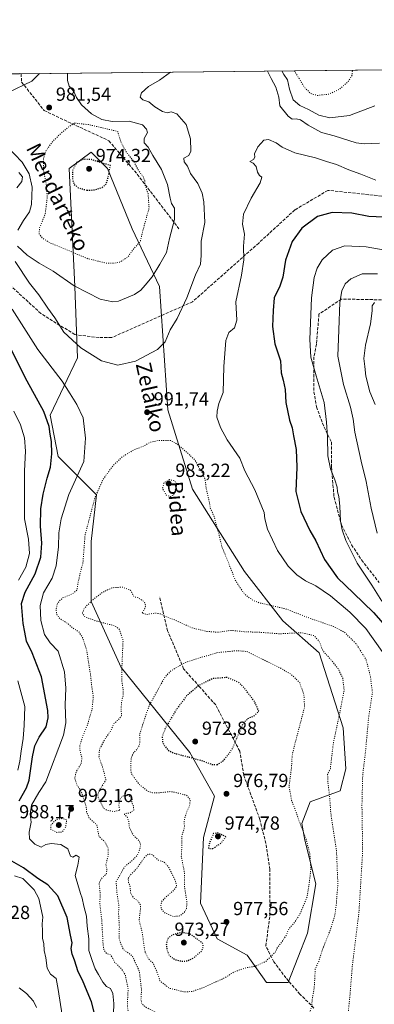
# Model space of a CAD drawing. Units: metres. Extents: x 573190 to 576635, y 4742688 to 4745052.
# Drawn here: x 573968 to 574156, y 4744532 to 4745052 of the extents above; entities that cross this region are included whole.
import ezdxf
from ezdxf.enums import TextEntityAlignment as Align

# ---------------------------------------------------------------- set-up
doc = ezdxf.new("R2010")
doc.units = ezdxf.units.M
doc.header["$MEASUREMENT"] = 0
doc.linetypes.add('DGN Style 3', pattern=[2.307223, 1.648017, -0.659207])
doc.linetypes.add('DGN Style 5', pattern=[1.153612, 0.494405, -0.659207])
for name, color, linetype, lineweight in [('Arbolado forestal CxS', 92, 'Continuous', 0), ('Comarca CxS', 21, 'Continuous', 0), ('Comunidad Autónoma CxS', 142, 'Continuous', 0), ('Curva de nivel maestra', 30, 'Continuous', 30), ('Curva de nivel maestra depresión', 30, 'DGN Style 5', 30), ('Curva de nivel normal', 30, 'Continuous', 0), ('Curva de nivel normal depresión', 30, 'DGN Style 5', 0), ('Espacio natural protegido CxS', 121, 'Continuous', 0), ('Municipio CxS', 4, 'Continuous', 0), ('Pastizal CxS', 92, 'Continuous', 0), ('Provincia CxS', 1, 'Continuous', 0), ('Punto de cota en terreno', 7, 'Continuous', 0), ('Rótulo de punto de cota en terreno', 7, 'Continuous', 0), ('Senda', 7, 'DGN Style 3', 0), ('Texto cartográfico', 7, 'Continuous', 0)]:
    doc.layers.add(name, color=color, linetype=linetype, lineweight=lineweight)
doc.styles.add('Style-Arial', font='txt')

# ---------------------------------------------------------------- blocks, each defined once
blk = doc.blocks.new('*U5')
at = {"layer": 'Arbolado forestal CxS', "color": 92, "linetype": 'Continuous', "lineweight": 0}
blk.add_polyline3d([(573189.79, 4745014.64, 964.0886), (575038.3605, 4745034.7262, 1024.7057)], dxfattribs=at)
blk.add_polyline3d([(574120.2311, 4744569.9131, 981.9908), (574124.5667, 4744595.9246, 980.8333), (574118.7865, 4744619.0479, 979.5789), (574117.3411, 4744627.7187, 980.2013), (574121.6775, 4744639.28, 982.2774), (574137.5735, 4744645.0593, 986.5357), (574140.4637, 4744656.6204, 986.9964), (574139.0191, 4744678.2982, 986.0497), (574126.4249, 4744717.7579, 985.1695), (574107.2283, 4744734.6581, 987.8472), (574086.9967, 4744760.6711, 991.2395), (574059.5409, 4744804.0255, 988.495), (574046.5357, 4744845.9343, 992.0763), (574042.2011, 4744910.9661, 986.0523), (574027.7507, 4744941.3141, 978.7039), (574014.7453, 4744973.1071, 975.1005), (574006.0745, 4744981.7781, 976.1365), (573994.5135, 4744973.1074, 975.5034), (573997.4023, 4744910.9667, 987.0686), (573998.8475, 4744873.3928, 991.0234), (573984.3951, 4744843.0452, 999.2118), (573988.7307, 4744821.3683, 999.2137), (574008.9611, 4744801.1362, 990.6616), (574006.0707, 4744776.5684, 989.3165), (574006.0701, 4744744.7753, 986.3961), (574021.9665, 4744710.0925, 985.5359), (574058.0925, 4744665.2913, 973.7214), (574071.0987, 4744642.1705, 977.106), (574065.3177, 4744620.4935, 977.1926), (574063.8721, 4744585.8098, 978.8486), (574072.5427, 4744567.0228, 976.9285), (574088.4383, 4744558.353, 979.0643), (574098.5541, 4744543.9008, 981.3767), (574110.1151, 4744543.9005, 982.6356)], close=True, dxfattribs=at)
blk = doc.blocks.new('5PATER')
at = {"layer": 'Comarca CxS', "linetype": 'Continuous', "lineweight": 0}
h = blk.add_hatch(color=51, dxfattribs=at)
edge = h.paths.add_edge_path()
edge.add_ellipse((0, 0), major_axis=(-0.11, -0.111), ratio=0.999422, start_angle=0, end_angle=360)

msp = doc.modelspace()

# ---------------------------------------------------------------- linework, layer by layer
at = {"layer": 'Arbolado forestal CxS', "color": 92, "linetype": 'Continuous', "lineweight": 0, "extrusion": (-0.057418, -0.00062389, 0.99835), "elevation": -34939.5786, "flags": 128}
msp.add_lwpolyline([(-4738506.7971, 624514.4957), (-4738506.7971, 625061.1639)], dxfattribs=at)
at = {"layer": 'Arbolado forestal CxS', "color": 92, "linetype": 'Continuous', "lineweight": 0, "extrusion": (-0.018641, -0.000202554, 0.999826), "elevation": -10682.2499, "flags": 128}
msp.add_lwpolyline([(-4738506.7313, 624620.8817), (-4738506.7313, 625400.3864)], dxfattribs=at)
at = {"layer": 'Arbolado forestal CxS', "color": 92, "linetype": 'Continuous', "lineweight": 0}
msp.add_polyline3d([(574110.1151, 4744543.9005, 982.6356), (574120.2311, 4744569.9131, 981.9908), (574124.5667, 4744595.9246, 980.8333), (574118.7865, 4744619.0479, 979.5789), (574117.3411, 4744627.7187, 980.2013), (574121.6775, 4744639.28, 982.2774), (574137.5735, 4744645.0593, 986.5357), (574140.4637, 4744656.6204, 986.9964), (574139.0191, 4744678.2982, 986.0497), (574126.4249, 4744717.7579, 985.1695), (574107.2283, 4744734.6581, 987.8472), (574086.9967, 4744760.6711, 991.2395), (574059.5409, 4744804.0255, 988.495), (574046.5357, 4744845.9343, 992.0763), (574042.2011, 4744910.9661, 986.0523), (574027.7507, 4744941.3141, 978.7039), (574014.7453, 4744973.1071, 975.1005), (574006.0745, 4744981.7781, 976.1365), (573994.5135, 4744973.1074, 975.5034), (573997.4023, 4744910.9667, 987.0686), (573998.8475, 4744873.3928, 991.0234), (573984.3951, 4744843.0452, 999.2118), (573988.7307, 4744821.3683, 999.2137), (574008.9611, 4744801.1362, 990.6616), (574006.0707, 4744776.5684, 989.3165), (574006.0701, 4744744.7753, 986.3961), (574021.9665, 4744710.0925, 985.5359), (574058.0925, 4744665.2913, 973.7214), (574071.0987, 4744642.1705, 977.106), (574065.3177, 4744620.4935, 977.1926), (574063.8721, 4744585.8098, 978.8486), (574072.5427, 4744567.0228, 976.9285), (574088.4383, 4744558.353, 979.0643), (574098.5541, 4744543.9008, 981.3767), (574110.1151, 4744543.9005, 982.6356)], dxfattribs=at)
at = {"layer": 'Comarca CxS', "color": 21, "linetype": 'Continuous', "lineweight": 0}
msp.add_3dface([(576619.83, 4742738.19), (573214.45, 4742701.21), (573189.79, 4745014.64), (576594.05, 4745051.63)], dxfattribs=at)
at = {"layer": 'Comunidad Autónoma CxS', "color": 142, "linetype": 'Continuous', "lineweight": 0}
msp.add_3dface([(576619.83, 4742738.19), (573214.45, 4742701.21), (573189.79, 4745014.64), (576594.05, 4745051.63)], dxfattribs=at)
at = {"layer": 'Curva de nivel maestra', "color": 30, "linetype": 'Continuous', "lineweight": 30, "elevation": 1000, "flags": 128}
for points in [[(574160.29, 4744947.5001), (574152.58, 4744947.8601), (574143.64, 4744949.5901), (574133.21, 4744949.9201), (574125.54, 4744947.9301), (574117.21, 4744941.7501), (574112.17, 4744934.7601), (574108.56, 4744924.8701), (574107.24, 4744915.9001), (574105.66, 4744911.0801), (574102.62, 4744904.9001), (574102.08, 4744898.2601), (574101.75, 4744889.8601), (574103.09, 4744880.7001), (574106, 4744871.8201), (574106.39, 4744865.3801), (574107.41, 4744861.5501), (574108.41, 4744856.6101), (574108.83, 4744849.7401), (574110.75, 4744840.4101), (574112.18, 4744836.4101), (574112.78, 4744832.1601), (574114.36, 4744825.0701), (574114.69, 4744815.6901), (574114.16, 4744802.9101), (574116.74, 4744792.3401), (574121.51, 4744782.3201), (574124.62, 4744776.8001), (574129.22, 4744767.0001), (574136.15, 4744757.2701), (574144.52, 4744749.2701), (574155.02, 4744739.0501), (574162.71, 4744730.4701)], [(573968.06, 4744639.7401), (573971.97, 4744646.5501), (573973.39, 4744650.6501), (573975.18, 4744662.9801), (573976.31, 4744668.8301), (573978.66, 4744673.3601), (573982.33, 4744678.8301), (573983.46, 4744683.5501), (573983.28, 4744687.4201), (573979.9, 4744705.1001), (573974.98, 4744717.8401), (573971.95, 4744723.9601), (573971.12, 4744728.6201), (573970.22, 4744733.3401), (573969.7, 4744739.5801), (573969.29, 4744743.8101), (573971.2, 4744749.7201), (573976.5, 4744759.4001), (573979.58, 4744768.2801), (573980.12, 4744775.5401), (573979.37, 4744784.6601), (573979.62, 4744793.6601), (573980.71, 4744801.4301), (573982.82, 4744809.8601), (573984.57, 4744815.7501), (573985.37, 4744822.6801), (573985.24, 4744829.2001), (573984.52, 4744833.0201), (573984.02, 4744837.1701), (573981.19, 4744845.0201), (573972.34, 4744861.1001), (573963.4, 4744878.7201)], [(574008.46, 4744525.5801), (574006.29, 4744533.7901), (574003.91, 4744539.1401), (574001.44, 4744545.1901), (573999.16, 4744549.6401), (573997.34, 4744555.7701), (573996, 4744558.9401), (573995.54, 4744561.8101), (573996.01, 4744564.9001), (573995.15, 4744568.8601), (573993.44, 4744578.2001), (573988.58, 4744589.6601), (573983.19, 4744595.4701), (573978, 4744598.7701), (573970.35, 4744604.4801), (573960.58, 4744610.1301)]]:
    msp.add_lwpolyline(points, dxfattribs=at)
at = {"layer": 'Curva de nivel maestra depresión', "color": 30, "linetype": 'DGN Style 5', "lineweight": 30, "elevation": 975, "flags": 128}
for points in [[(574003.95, 4744961.6801), (574008.22, 4744961.9501), (574011.89, 4744963.2301), (574013.92, 4744964.8401), (574014.97, 4744968.0101), (574016.22, 4744974.7801), (574011.64, 4744976.1301), (574006.23, 4744977.9001), (574002.12, 4744978.0301), (573998.42, 4744976.2601), (573996.31, 4744972.1601), (573996.28, 4744967.3301), (573997.1, 4744964.7801), (573999.26, 4744963.0601), (574003.95, 4744961.6801)], [(574072.51, 4744658.8201), (574075.79, 4744660.8701), (574078.59, 4744664.3801), (574080.82, 4744667.5701), (574083.03, 4744672.9901), (574084.96, 4744676.9601), (574086.36, 4744680.7101), (574088.66, 4744683.0301), (574092.48, 4744684.8101), (574094.55, 4744687.0601), (574092.4, 4744691.9001), (574086.81, 4744699.3501), (574083.99, 4744702.1701), (574077.77, 4744704.7901), (574070.1, 4744704.1401), (574062.79, 4744700.4901), (574056.48, 4744695.1401), (574051.02, 4744687.8301), (574045.28, 4744678.1901), (574043.58, 4744673.7601), (574043.8, 4744670.6701), (574044.82, 4744668.7001), (574046.8, 4744666.3901), (574049.59, 4744664.9901), (574064.16, 4744661.0901), (574070.03, 4744658.8801), (574072.51, 4744658.8201)], [(574070.31, 4744614.5601), (574074.65, 4744617.5201), (574077.17, 4744620.7601), (574072.97, 4744622.8401), (574070.58, 4744622.4501), (574068.18, 4744616.7201), (574068.06, 4744614.6001), (574070.31, 4744614.5601)], [(574053.96, 4744555.1501), (574056.83, 4744555.3901), (574059.96, 4744556.8001), (574064.31, 4744560.5001), (574065.35, 4744562.8201), (574064.85, 4744564.7701), (574058.32, 4744569.5401), (574053.8, 4744570.3501), (574049.16, 4744569.1401), (574046.51, 4744567.2501), (574045.71, 4744564.5401), (574046.08, 4744560.9401), (574047.51, 4744557.9601), (574050.39, 4744556.0201), (574053.96, 4744555.1501)]]:
    msp.add_lwpolyline(points, dxfattribs=at)
at = {"layer": 'Curva de nivel normal', "color": 30, "linetype": 'Continuous', "lineweight": 0, "flags": 128}
for points, elevation in [([(573916.479, 4745022.5361), (573922.64, 4745019.49), (573929.78, 4745015.99), (573937.03, 4745011.36), (573941.94, 4745009.76), (573950.06, 4745010.21), (573962.28, 4745013.22), (573974.76, 4745019.26), (573978.7558, 4745023.2128)], 980), ([(573965.98, 4744924.08), (573973.59, 4744912.73), (573978.47, 4744906.59), (573983.2, 4744899.54), (573986.91, 4744894.44), (573991.7, 4744886.8), (574000.6, 4744878.68), (574011.64, 4744871.83), (574020.25, 4744869.44), (574029.42, 4744871.55), (574041.15, 4744877.68), (574045.12, 4744881.73), (574047.74, 4744888.06), (574051.5, 4744894.06), (574056.62, 4744905.06), (574061.1, 4744917.06), (574063.82, 4744922.73), (574064.18, 4744927.28), (574064.2, 4744934.79), (574066.13, 4744944.72), (574065.55, 4744955.64), (574064.65, 4744960.17), (574062.37, 4744965.2), (574058.48, 4744970.49), (574056.89, 4744974.34), (574055.17, 4744976.72), (574055, 4744978.6), (574057.65, 4744980), (574058.68, 4744982.31), (574058.43, 4744988.82), (574056.15, 4744996.44), (574051.23, 4745002.02), (574048.28, 4745003.02), (574046.23, 4745002.6), (574043.76, 4745003.21), (574039.7, 4745005.76), (574036.58, 4745008.32), (574033.29, 4745009.43), (574031.95, 4745010.81), (574032.59, 4745013.08), (574036.31, 4745016.47), (574042.14, 4745019.7), (574048.026, 4745023.9655)], 990), ([(573967.24, 4744932.16), (573972.3, 4744927.49), (573978.64, 4744923.23), (573986.12, 4744919.02), (573997.1, 4744911.22), (574010.89, 4744904.22), (574017.6, 4744902.79), (574020.55, 4744903.17), (574028.89, 4744906.73), (574032.22, 4744908.98), (574034.55, 4744911.7), (574038.22, 4744915.98), (574042.27, 4744922.76), (574045.86, 4744928.9), (574047.44, 4744936.22), (574050.08, 4744946.25), (574050.09, 4744952.26), (574048.57, 4744954.74), (574047.7, 4744957.44), (574046.43, 4744964.65), (574043.26, 4744972.7), (574038.72, 4744979.97), (574036.17, 4744984.36), (574034.09, 4744986.72), (574034.08, 4744989.05), (574035.75, 4744992.22), (574035.26, 4744993.96), (574033.12, 4744996.14), (574026.14, 4744998.12), (574017.26, 4744998.02), (574011.79, 4744998.93), (574006.23, 4745001.95), (574001.03, 4745006.67), (573998.41, 4745010.58), (573996.89, 4745013.73), (573994.57, 4745016.56), (573993.62, 4745019.6), (573993.6338, 4745023.3745)], 985), ([(574099.0645, 4745024.5201), (574101, 4745020.64), (574103.51, 4745016.06), (574105.09, 4745010.8), (574105.62, 4745006.26), (574109.99, 4745000.84), (574112.18, 4744999.16), (574114.21, 4744999.36), (574116.49, 4744998.88), (574120.65, 4744996.02), (574127.59, 4744992.14), (574134.29, 4744990.38), (574145.98, 4744986.67), (574150.14, 4744986.09), (574158.21, 4744986.46)], 990), ([(574106.691, 4745024.603), (574107.83, 4745022.67), (574109.77, 4745019.95), (574110.82, 4745015), (574112.67, 4745009.43), (574116.29, 4745006.4), (574120.83, 4745004.32), (574126.15, 4745001.26), (574132.02, 4744999.87), (574142.36, 4745001.2), (574155.74, 4745006.25)], 985), ([(574159.59, 4744718.47), (574151.07, 4744730.61), (574142.6, 4744739.3), (574132.39, 4744747.77), (574124.62, 4744753.17), (574119.14, 4744755.81), (574114.55, 4744758.92), (574110.14, 4744763.56), (574104.51, 4744771.76), (574099.08, 4744782.99), (574097.73, 4744788.38), (574097.45, 4744791.74), (574092.52, 4744803.69), (574087.18, 4744813.71), (574084.52, 4744820.39), (574077.95, 4744830.17), (574074.34, 4744836.66), (574072.38, 4744842.07), (574072.57, 4744845.2), (574073.52, 4744849.3), (574075.81, 4744855.1), (574076.05, 4744868.79), (574077.17, 4744882.4), (574078.67, 4744886.76), (574081.75, 4744889.09), (574082.94, 4744893.16), (574082.41, 4744902.93), (574085.43, 4744916.84), (574086.62, 4744925.02), (574086.46, 4744932.29), (574087.04, 4744938.57), (574085.87, 4744943.8), (574086.51, 4744949.15), (574090.5, 4744957.52), (574095.3, 4744965.6), (574096.07, 4744968.58), (574094.9, 4744969.49), (574093.84, 4744971.16), (574093.16, 4744974.3), (574091.64, 4744975.96), (574089.79, 4744976.82), (574091.78, 4744977.91), (574092.38, 4744979.09), (574092.23, 4744980.83), (574094.01, 4744984.65), (574097.17, 4744988.05), (574099.66, 4744988.39), (574103.68, 4744986.69), (574106.88, 4744984.37), (574113.54, 4744981.48), (574124.53, 4744978.87), (574130.34, 4744976.87), (574135.59, 4744975.32), (574142.05, 4744972.42), (574148.46, 4744970.19), (574156.38, 4744966.95)], 995), ([(573961.58, 4744985.02), (573969.62, 4744976.59), (573973.45, 4744970.4), (573975.01, 4744963.24), (573974.62, 4744954.27), (573973.61, 4744950.24), (573970.38, 4744945.82), (573967.41, 4744940.58)], 985), ([(573967.91, 4744971.07), (573969.94, 4744968.82), (573969.6, 4744966.37), (573966.88, 4744963.05)], 990), ([(574159.51, 4744745.08), (574154.17, 4744753.42), (574146.47, 4744765.08), (574140.51, 4744777.08), (574138.48, 4744782.64), (574137.7, 4744787.2), (574137.28, 4744795.04), (574136.77, 4744800.26), (574136.1, 4744802.74), (574135.86, 4744805.07), (574134.69, 4744809.07), (574132.43, 4744814.74), (574131.04, 4744821.74), (574130.81, 4744831.73), (574130.28, 4744839.38), (574129.13, 4744849.77), (574124.9, 4744863.88), (574122.03, 4744873.77), (574121.49, 4744883.06), (574122.29, 4744904.96), (574123.71, 4744915.74), (574125.3, 4744920.65), (574128, 4744925.06), (574133.48, 4744930.04), (574139.98, 4744932.36), (574151.19, 4744931.9), (574178.24, 4744927.15)], 1005), ([(574157.06, 4744780.91), (574153.83, 4744794.1), (574151.13, 4744808.21), (574148.54, 4744818.88), (574145.28, 4744834.07), (574144.38, 4744840.96), (574142.97, 4744847.28), (574139.28, 4744859.28), (574136.34, 4744874.18), (574136.71, 4744888.18), (574137.34, 4744902.52), (574138.38, 4744908.74), (574140.2, 4744912.3), (574143.08, 4744914.93), (574149.05, 4744917.58), (574157.18, 4744917.67)], 1010), ([(573964.42, 4744898.97), (573977.87, 4744877.78), (573990.8, 4744861.06), (573995.01, 4744854.4), (573998.62, 4744848.74), (574001.96, 4744841.66), (574003.11, 4744830.96), (574002.22, 4744818.74), (573994.27, 4744801.24), (573990.26, 4744788.41), (573989.12, 4744781.07), (573988.8, 4744773.65), (573987.67, 4744763.58), (573985.48, 4744757.14), (573981.02, 4744749.38), (573979.12, 4744742.8), (573979.54, 4744734.84), (573981.51, 4744727.42), (573984.53, 4744723.08), (573988.76, 4744718.75), (573992.07, 4744707.85), (573992.67, 4744699.16), (573992.31, 4744690.31), (573992.73, 4744680.96), (573991.44, 4744674.45), (573982.18, 4744649.76), (573978.49, 4744644.09), (573974.59, 4744637.43), (573973.94, 4744632.76), (573974.5, 4744628.43), (573973.35, 4744623.25), (573973.63, 4744619.7), (573976.32, 4744616.84), (573979.79, 4744615.35), (573982.21, 4744616.64), (573984.95, 4744617.33), (573990.12, 4744616.78), (573993.84, 4744614.38), (573995.27, 4744610.64), (573996.4, 4744610.04), (573998.22, 4744611.13), (573999.77, 4744610.12), (573999.08, 4744605.9), (573997.62, 4744600.3), (574000.52, 4744590.85), (574001.42, 4744588.41), (574002.23, 4744584.26), (574003.62, 4744578.96), (574004, 4744573.72), (574004.89, 4744567.01), (574004.85, 4744560.88), (574006.61, 4744555.52), (574008.16, 4744551.21), (574010.04, 4744548.23), (574012.18, 4744544.07), (574014.26, 4744541.84), (574016.3, 4744540.75), (574017.56, 4744538.17), (574018.12, 4744532.87), (574017.91, 4744527.46)], 995), ([(574155.96, 4744848.72), (574153.06, 4744855.4), (574151, 4744863.73), (574150.48, 4744868.73), (574149.92, 4744873.06), (574150.8, 4744880.03), (574153.5, 4744891.27), (574154.41, 4744898.03), (574154.36, 4744900.73), (574155.66, 4744902.58)], 1015), ([(573965.24, 4744845.29), (573968.88, 4744838.05), (573970.96, 4744831.07), (573971.42, 4744824.07), (573970.88, 4744813.74), (573970.85, 4744788.41), (573972.98, 4744777.68), (573973.49, 4744770.18), (573971.69, 4744763.02), (573967.8, 4744756.08)], 1005), ([(573967.49, 4744703.08), (573971.12, 4744689.42), (573970.76, 4744679.43), (573970.16, 4744672.54), (573969.12, 4744665.86), (573968.54, 4744660.67), (573967.34, 4744655.98)], 1005), ([(573965.65, 4744600.18), (573969.96, 4744598.77), (573972.6, 4744596.2), (573975.96, 4744592.76), (573978.44, 4744588.32), (573979.96, 4744581.72), (573980.64, 4744578.41), (573980.32, 4744574.84), (573980.49, 4744571.05), (573980.47, 4744567.17), (573981.06, 4744564.44), (573981.3, 4744560.9), (573982.14, 4744556.96), (573982.96, 4744551.45), (573984.66, 4744548.34), (573987.56, 4744546.12), (573988.73, 4744540.28), (573990.85, 4744526.77)], 1005), ([(573968.1, 4744541.13), (573972, 4744538.12), (573975.73, 4744534.19), (573977.3, 4744530.85)], 1010)]:
    msp.add_lwpolyline(points, dxfattribs=dict(at, elevation=elevation))
at = {"layer": 'Curva de nivel normal depresión', "color": 30, "linetype": 'DGN Style 5', "lineweight": 0, "flags": 128}
for points, elevation in [([(574113.2289, 4745024.674), (574115.52, 4745021.1), (574118.48, 4745016.2), (574121.73, 4745012.81), (574125.59, 4745011.67), (574131.8, 4745012.44), (574137.14, 4745015), (574141.69, 4745018.89), (574143.75, 4745022.31), (574143.82, 4745024.16), (574144.1959, 4745025.0105)], 980), ([(573997.2, 4744997.14), (573993.8, 4744994.8), (573989.99, 4744991.61), (573985.37, 4744986.93), (573982.38, 4744982.68), (573980.87, 4744978.43), (573980.9, 4744972.59), (573982.37, 4744965.1), (573982.96, 4744958.05), (573981.83, 4744949.05), (573978.86, 4744941.72), (573978.62, 4744938.7), (573980.48, 4744936.45), (573984.44, 4744933.92), (573991.16, 4744931.19), (574004.32, 4744925.62), (574013.93, 4744923.31), (574018, 4744923.16), (574021.22, 4744923.8), (574025.35, 4744926.42), (574028.4, 4744930.69), (574032.01, 4744934.73), (574034.13, 4744943.31), (574036.66, 4744952.28), (574036.13, 4744960.04), (574034.55, 4744964.33), (574034.36, 4744966.68), (574033.61, 4744968.73), (574031.15, 4744971.98), (574028.5, 4744977), (574024.9, 4744981.4), (574022.12, 4744986.47), (574020.11, 4744992.72), (574004.7, 4744996.29), (573997.2, 4744997.14)], 980), ([(574103.48, 4744504.41), (574090.77, 4744504.5), (574085.52, 4744505.1), (574080.54, 4744506.75), (574076.22, 4744507.84), (574071.59, 4744510.31), (574065.04, 4744512.46), (574060.26, 4744512.78), (574056.08, 4744513.85), (574051.34, 4744514.14), (574045.9, 4744515.13), (574039.38, 4744517.2), (574033.86, 4744519.16), (574028.2, 4744523.45), (574025.78, 4744527.05), (574025.17, 4744532.15), (574025.6, 4744540.51), (574024.16, 4744547.81), (574022, 4744551.24), (574018.48, 4744554.69), (574016.5, 4744558.4), (574014.28, 4744559.26), (574012.91, 4744560.95), (574012.43, 4744563.46), (574011.7, 4744576.78), (574010.72, 4744584.98), (574010.81, 4744591.42), (574010.29, 4744596.26), (574011.48, 4744598.83), (574014.01, 4744601.08), (574014.46, 4744603.34), (574013.85, 4744606.21), (574015.02, 4744610.6), (574015.15, 4744614.68), (574013.34, 4744618.11), (574010.27, 4744620.89), (574009.63, 4744623.94), (574009.13, 4744627), (574005.12, 4744630.66), (574003.7, 4744633.98), (574003.44, 4744636.94), (574000.86, 4744644.62), (573998.54, 4744648.17), (573997.39, 4744651.58), (573998.22, 4744655.13), (574000.9, 4744659.53), (574001.24, 4744662.45), (574000.21, 4744666.1), (574000.19, 4744669.04), (574001.31, 4744673.05), (574003.96, 4744679.24), (574006.6, 4744688.04), (574007.23, 4744694.74), (574006.33, 4744700.64), (574005.77, 4744706.3), (574004.85, 4744711.73), (574003.77, 4744718.84), (574001.61, 4744725.74), (573999.73, 4744728.71), (573996.51, 4744730.8), (573993.7, 4744733.3), (573989.74, 4744735.69), (573987.85, 4744738.17), (573987.59, 4744740.9), (573988.4, 4744744.09), (573990.86, 4744746.67), (573996.01, 4744748.75), (573998.6, 4744750.84), (573999.07, 4744754.1), (574000.36, 4744760.17), (574001.73, 4744765.1), (574002.91, 4744780.1), (574008.05, 4744799.41), (574012.29, 4744809.19), (574017.7, 4744816.54), (574022.3, 4744820.97), (574028.59, 4744824.84), (574033.72, 4744826.74), (574036.91, 4744828.71), (574041.68, 4744829.77), (574048.22, 4744829.73), (574051.7, 4744827.73), (574057.39, 4744822.75), (574060.91, 4744819.43), (574062.5, 4744816.36), (574065.05, 4744812.24), (574066.28, 4744808.8), (574066.82, 4744804.34), (574068.3, 4744798.14), (574068.97, 4744794.16), (574071.11, 4744789.31), (574071.93, 4744785.88), (574073.33, 4744781.07), (574075.22, 4744773.27), (574078.38, 4744765.75), (574082.04, 4744756.26), (574084.91, 4744751.79), (574087.29, 4744748.5), (574091.4, 4744745.53), (574094.83, 4744744.16), (574109.03, 4744740.9), (574121.21, 4744736.09), (574134, 4744731.69), (574139.72, 4744728.66), (574145.92, 4744722.58), (574151.09, 4744714.38), (574153.41, 4744705.6), (574154.5, 4744696.75), (574152.46, 4744683.22), (574150.85, 4744665.58), (574149.4, 4744653.55), (574148.98, 4744637.43), (574149.36, 4744613.04), (574147.41, 4744581.02), (574143.87, 4744552.43), (574142.63, 4744536.63), (574141.82, 4744528.86), (574141.7, 4744522.95), (574141.18, 4744518.05), (574139.92, 4744513.91), (574137.45, 4744509.35), (574134.79, 4744506.98), (574129.32, 4744505.94), (574115.28, 4744505.13), (574109.8, 4744504.98), (574103.48, 4744504.41)], 990), ([(574047.46, 4744809.12), (574044.52, 4744807.44), (574043.74, 4744804.47), (574045.73, 4744800.98), (574048.03, 4744800.2), (574049.67, 4744801.12), (574051.37, 4744806.74), (574050.24, 4744808.39), (574047.46, 4744809.12)], 985), ([(574035.42, 4744737.99), (574039.68, 4744738.72), (574042.46, 4744738.36), (574045.9, 4744736.77), (574050.48, 4744735.01), (574059.41, 4744730.95), (574067.14, 4744729.08), (574073.22, 4744728.62), (574079.88, 4744729.64), (574086.88, 4744728.93), (574095.88, 4744728.59), (574105.21, 4744727.82), (574116.88, 4744728.42), (574123.59, 4744726.91), (574126.35, 4744724.05), (574128.36, 4744718.85), (574132.31, 4744714.51), (574136.38, 4744709.45), (574138.82, 4744704.5), (574139.6, 4744698.08), (574137.34, 4744686.42), (574133.91, 4744670.3), (574132.31, 4744656.76), (574130.86, 4744653.61), (574131.02, 4744649.59), (574131.94, 4744641.76), (574132.53, 4744633.44), (574135.55, 4744613.49), (574136.29, 4744595.69), (574135.76, 4744589.72), (574135.42, 4744584.67), (574134.57, 4744578.96), (574132.62, 4744572.54), (574128.4, 4744561.96), (574126.2, 4744555.1), (574124.31, 4744551.1), (574124.17, 4744547.77), (574123.81, 4744541.17), (574122.83, 4744535.43), (574122.4, 4744531.3), (574121.38, 4744528.28), (574119.17, 4744526.7), (574114.91, 4744526.71), (574112.61, 4744527.09), (574109.32, 4744526.67), (574101.58, 4744526.36), (574090.77, 4744524.74), (574081.74, 4744523.96), (574074.15, 4744522.93), (574067.06, 4744521.34), (574060.66, 4744521.22), (574049.72, 4744523.61), (574041.45, 4744527.71), (574035.15, 4744530.81), (574032.76, 4744532.81), (574032.39, 4744535.1), (574032.68, 4744540.06), (574031.5, 4744549.97), (574027.84, 4744557.95), (574023.14, 4744561.34), (574021.6, 4744564.53), (574020.81, 4744567.6), (574020.98, 4744573.14), (574020.58, 4744580.1), (574020.68, 4744585.1), (574019.72, 4744590.72), (574019.28, 4744597.16), (574023.83, 4744605.11), (574027.98, 4744608.56), (574030.55, 4744611.06), (574031.86, 4744614.44), (574032.15, 4744616.72), (574031.57, 4744618.34), (574030.16, 4744619.95), (574028.22, 4744621.65), (574026.25, 4744625.8), (574025.92, 4744628.84), (574025.06, 4744631.27), (574023.85, 4744632.18), (574023.61, 4744632.75), (574024.46, 4744633.14), (574026.47, 4744633.3), (574028.53, 4744634.79), (574028.52, 4744636.76), (574027.53, 4744638.76), (574027.72, 4744640.84), (574025.89, 4744642.69), (574022.69, 4744642.25), (574021.15, 4744640.36), (574020.71, 4744637.2), (574021.08, 4744635.54), (574021.39, 4744634.72), (574017.9, 4744634.15), (574014.35, 4744634.76), (574012.71, 4744635.87), (574009.74, 4744641.74), (574009.53, 4744643.15), (574010.52, 4744645.43), (574013.86, 4744650.73), (574012.58, 4744655.97), (574011.6, 4744659.06), (574010.2, 4744662.71), (574010.48, 4744666.89), (574013.41, 4744672.38), (574016.48, 4744676.76), (574018.02, 4744680.43), (574020.78, 4744682.76), (574022.17, 4744684.76), (574021.92, 4744687.38), (574022.12, 4744691.92), (574022.9, 4744694.89), (574023.06, 4744698.14), (574022.32, 4744702.89), (574022.34, 4744710.54), (574022.93, 4744724.46), (574020.86, 4744730.32), (574018.48, 4744732), (574007.95, 4744734.82), (574002.71, 4744736.73), (574001.49, 4744738.74), (574002.42, 4744741.18), (574006.48, 4744745.33), (574011.89, 4744749.55), (574017.05, 4744752.08), (574022.73, 4744752.43), (574026.83, 4744750.75), (574028.7, 4744747.33), (574030.95, 4744746.74), (574034.06, 4744744.83), (574034.95, 4744742.75), (574034.27, 4744740.7), (574032.89, 4744738.68), (574035.42, 4744737.99)], 985), ([(574054.83, 4744539.03), (574047.13, 4744541.02), (574042.42, 4744544.89), (574040.75, 4744549.7), (574038.6, 4744554.4), (574036.28, 4744556.51), (574034.39, 4744560.53), (574032.98, 4744570.46), (574031.4, 4744576.94), (574032.06, 4744582.1), (574032.1, 4744584.76), (574031, 4744586.74), (574028.41, 4744588.67), (574026.98, 4744591.08), (574026.61, 4744594.44), (574025.81, 4744596.77), (574025.63, 4744598.7), (574026.76, 4744600.61), (574030.28, 4744604.18), (574034.14, 4744609.75), (574036.28, 4744611.77), (574038.41, 4744611.35), (574041.45, 4744608.54), (574044.78, 4744607.32), (574047.32, 4744604.2), (574050.62, 4744597.3), (574051.23, 4744594.62), (574049.6, 4744592.44), (574045.54, 4744589.1), (574043.47, 4744586.77), (574042.83, 4744584.77), (574043.1, 4744582.75), (574044.93, 4744580.63), (574049.35, 4744578.8), (574052.63, 4744579.03), (574055.08, 4744580.77), (574056.43, 4744582.91), (574056.61, 4744586.66), (574055.4, 4744594.53), (574055.25, 4744602.58), (574053.67, 4744610.38), (574053.99, 4744616.66), (574054.03, 4744621.7), (574055.06, 4744624.53), (574055.31, 4744626.25), (574055.16, 4744629.3), (574056.53, 4744634.09), (574058.02, 4744637.09), (574058.34, 4744640.43), (574056.58, 4744642.58), (574052.43, 4744643.74), (574048.12, 4744644.66), (574042.61, 4744644.06), (574038.55, 4744643.93), (574035.76, 4744645.01), (574031.36, 4744648.53), (574027.14, 4744654.34), (574027.01, 4744659.4), (574027.35, 4744662.67), (574028.38, 4744665.03), (574030.1, 4744666.7), (574031.4, 4744668.73), (574031.82, 4744671.09), (574031.66, 4744674.76), (574033.23, 4744679.76), (574036.73, 4744690.09), (574044.9, 4744704.75), (574048.01, 4744708.16), (574055.7, 4744712.75), (574072.43, 4744717.86), (574082.89, 4744718.9), (574088.21, 4744718.52), (574106.11, 4744709.64), (574111.76, 4744706.38), (574116.15, 4744702.01), (574118.35, 4744695.68), (574118.73, 4744689.28), (574113.18, 4744668.06), (574112.14, 4744663.73), (574111.83, 4744657.21), (574110.51, 4744647.44), (574111.88, 4744639.94), (574113.54, 4744635.66), (574115.66, 4744629.63), (574119.52, 4744619.6), (574121.5, 4744611.72), (574122.01, 4744604.01), (574121.54, 4744599.1), (574120.04, 4744589.1), (574116.16, 4744579.77), (574113.03, 4744575.11), (574110.53, 4744572.47), (574108.94, 4744568.72), (574106.38, 4744564.86), (574104.49, 4744562.67), (574103.2, 4744559.89), (574098.21, 4744555.05), (574092.54, 4744552.47), (574087.74, 4744551.67), (574081.66, 4744549.6), (574076.08, 4744546.16), (574064.48, 4744540.94), (574059.01, 4744539.17), (574054.83, 4744539.03)], 980), ([(573990.77, 4744630.43), (573987.88, 4744629.93), (573984.93, 4744627.18), (573984.74, 4744624.8), (573987.94, 4744623.13), (573990.8, 4744623.27), (573992.67, 4744625.96), (573993.22, 4744629.75), (573990.77, 4744630.43)], 990)]:
    msp.add_lwpolyline(points, dxfattribs=dict(at, elevation=elevation))
at = {"layer": 'Espacio natural protegido CxS', "color": 121, "linetype": 'Continuous', "lineweight": 0}
msp.add_3dface([(576619.83, 4742738.19), (573214.45, 4742701.21), (573189.79, 4745014.64), (576594.05, 4745051.63)], dxfattribs=at)
msp.add_3dface([(576619.83, 4742738.19), (573214.45, 4742701.21), (573189.79, 4745014.64), (576594.05, 4745051.63)], dxfattribs=at)
at = {"layer": 'Municipio CxS', "color": 4, "linetype": 'Continuous', "lineweight": 0}
msp.add_3dface([(576619.83, 4742738.19), (573214.45, 4742701.21), (573189.79, 4745014.64), (576594.05, 4745051.63)], dxfattribs=at)
at = {"layer": 'Pastizal CxS', "color": 92, "linetype": 'Continuous', "lineweight": 0}
msp.add_polyline3d([(574120.2311, 4744569.9131, 981.9908), (574110.1151, 4744543.9005, 982.6356), (574098.5541, 4744543.9008, 981.3767), (574088.4383, 4744558.353, 979.0643), (574072.5427, 4744567.0228, 976.9285), (574063.8721, 4744585.8098, 978.8486), (574065.3177, 4744620.4935, 977.1926), (574071.0987, 4744642.1705, 977.106), (574058.0925, 4744665.2913, 973.7214), (574021.9665, 4744710.0925, 985.5359), (574006.0701, 4744744.7753, 986.3961), (574006.0707, 4744776.5684, 989.3165), (574008.9611, 4744801.1362, 990.6616), (573988.7307, 4744821.3683, 999.2137), (573984.3951, 4744843.0452, 999.2118), (573998.8475, 4744873.3928, 991.0234), (573997.4023, 4744910.9667, 987.0686), (573994.5135, 4744973.1074, 975.5034), (574006.0745, 4744981.7781, 976.1365), (574014.7453, 4744973.1071, 975.1005), (574027.7507, 4744941.3141, 978.7039), (574042.2011, 4744910.9661, 986.0523), (574046.5357, 4744845.9343, 992.0763), (574059.5409, 4744804.0255, 988.495), (574086.9967, 4744760.6711, 991.2395), (574107.2283, 4744734.6581, 987.8472), (574126.4249, 4744717.7579, 985.1695), (574139.0191, 4744678.2982, 986.0497), (574140.4637, 4744656.6204, 986.9964), (574137.5735, 4744645.0593, 986.5357), (574121.6775, 4744639.28, 982.2774), (574117.3411, 4744627.7187, 980.2013), (574118.7865, 4744619.0479, 979.5789), (574124.5667, 4744595.9246, 980.8333)], close=True, dxfattribs=at)
msp.add_polyline3d([(574110.1151, 4744543.9005, 982.6356), (574120.2311, 4744569.9131, 981.9908), (574124.5667, 4744595.9246, 980.8333), (574118.7865, 4744619.0479, 979.5789), (574117.3411, 4744627.7187, 980.2013), (574121.6775, 4744639.28, 982.2774), (574137.5735, 4744645.0593, 986.5357), (574140.4637, 4744656.6204, 986.9964), (574139.0191, 4744678.2982, 986.0497), (574126.4249, 4744717.7579, 985.1695), (574107.2283, 4744734.6581, 987.8472), (574086.9967, 4744760.6711, 991.2395), (574059.5409, 4744804.0255, 988.495), (574046.5357, 4744845.9343, 992.0763), (574042.2011, 4744910.9661, 986.0523), (574027.7507, 4744941.3141, 978.7039), (574014.7453, 4744973.1071, 975.1005), (574006.0745, 4744981.7781, 976.1365), (573994.5135, 4744973.1074, 975.5034), (573997.4023, 4744910.9667, 987.0686), (573998.8475, 4744873.3928, 991.0234), (573984.3951, 4744843.0452, 999.2118), (573988.7307, 4744821.3683, 999.2137), (574008.9611, 4744801.1362, 990.6616), (574006.0707, 4744776.5684, 989.3165), (574006.0701, 4744744.7753, 986.3961), (574021.9665, 4744710.0925, 985.5359), (574058.0925, 4744665.2913, 973.7214), (574071.0987, 4744642.1705, 977.106), (574065.3177, 4744620.4935, 977.1926), (574063.8721, 4744585.8098, 978.8486), (574072.5427, 4744567.0228, 976.9285), (574088.4383, 4744558.353, 979.0643), (574098.5541, 4744543.9008, 981.3767), (574110.1151, 4744543.9005, 982.6356)], dxfattribs=at)
at = {"layer": 'Provincia CxS', "color": 1, "linetype": 'Continuous', "lineweight": 0}
msp.add_3dface([(576619.83, 4742738.19), (573214.45, 4742701.21), (573189.79, 4745014.64), (576594.05, 4745051.63)], dxfattribs=at)
at = {"layer": 'Senda', "color": 7, "linetype": 'DGN Style 3', "lineweight": 0}
for points in [[(574514.8472, 4745029.0378, 1026.6608), (574489.8053, 4745009.2677, 1022.8857), (574445.3551, 4744973.5489, 1027.4141), (574424.7177, 4744958.4677, 1026.3543), (574405.6675, 4744948.9427, 1015.471), (574367.5675, 4744937.0365, 1015.7023), (574341.3737, 4744937.8301, 1010.2234), (574295.3361, 4744938.6239, 1004.5775), (574251.6797, 4744933.0677, 1003.4682), (574223.1047, 4744941.7989, 1012.5297), (574175.4797, 4744956.8801, 1005.0713), (574131.0295, 4744961.6427, 1017.9638), (574113.5669, 4744951.3239, 1012.0773), (574094.5169, 4744933.8613, 1006.8149), (574059.5919, 4744902.9051, 999.607), (574016.9471, 4744884.0121, 988.4811), (574010.1653, 4744883.9947, 988.8495), (573997.4651, 4744885.5821, 995.7084), (573979.6057, 4744896.6947, 996.8307), (573961.7463, 4744912.9665, 1012.3984)], [(573969.1132, 4745023.108, 993.2239), (573969.4033, 4745018.7569, 987.2818), (573981.3095, 4745003.6755, 996.9198), (574015.4409, 4744987.8005, 996.841), (574028.9347, 4744971.9255, 996.0012), (574052.7471, 4744940.9691, 1001.9908)], [(574161.5923, 4744903.8739, 1033.0048), (574138.2255, 4744904.3343, 1028.4432), (574126.3193, 4744896.3967, 1024.1215), (574124.9963, 4744880.5217, 1022.0335), (574123.6735, 4744873.9071, 1021.993), (574123.6735, 4744855.3863, 1004.1381), (574124.9963, 4744847.4487, 1004.5006), (574128.9651, 4744836.8653, 1005.1121), (574132.9339, 4744828.9279, 1006.5957), (574132.9339, 4744815.6987, 1005.6343), (574134.2569, 4744799.8237, 1005.6113), (574138.2255, 4744785.2715, 1006.6812), (574143.5173, 4744774.6881, 1006.4368), (574148.8089, 4744766.7507, 1008.5952), (574158.0693, 4744754.8443, 1009.3957)], [(574123.6735, 4744530.4773, 992.9237), (574116.2651, 4744537.8857, 993.3008), (574108.8567, 4744546.3523, 985.1777), (574102.5067, 4744554.8189, 983.8667), (574098.2735, 4744563.2857, 979.9287), (574100.3901, 4744579.1607, 981.2863), (574100.3901, 4744590.8023, 980.3871), (574100.3901, 4744603.5025, 979.3008), (574098.2735, 4744617.2607, 978.0529), (574095.0985, 4744629.9609, 978.748), (574086.6317, 4744653.2441, 978.1139), (574084.5151, 4744665.9443, 977.7362), (574071.8151, 4744690.2859, 977.8233), (574063.3483, 4744699.8109, 977.7578), (574054.8817, 4744709.3359, 983.1662), (574049.5899, 4744722.0359, 987.634), (574046.4149, 4744729.4443, 987.1229), (574042.1817, 4744747.4361, 988.8606)]]:
    msp.add_polyline3d(points, dxfattribs=at)

# ---------------------------------------------------------------- block references
at = {"layer": 'Arbolado forestal CxS', "color": 92, "linetype": 'Continuous', "lineweight": 0}
msp.add_blockref('*U5', (0, 0), dxfattribs=at)
at = {"layer": 'Punto de cota en terreno', "color": 7, "linetype": 'Continuous', "lineweight": 0, "xscale": 10, "yscale": 10, "zscale": 10}
for p in [(573983.94, 4745005.33, 981.54), (574005, 4744973, 974.32), (574035.61, 4744844.66, 991.74), (574047, 4744807, 983.22), (574061, 4744671, 972.88), (574077.49, 4744643.47, 976.79), (573995.56, 4744635.55, 992.16), (573989, 4744627, 988.17), (574073, 4744621, 974.78), (574077.49, 4744575.94, 977.56), (574055, 4744565, 973.27)]:
    msp.add_blockref('5PATER', p, dxfattribs=at)

# ---------------------------------------------------------------- texts
at = {"layer": 'Rótulo de punto de cota en terreno', "color": 7, "linetype": 'Continuous', "lineweight": 0, "style": 'Style-Arial'}
for s, p in [('981,54', (573987.4678, 4745008.8578)), ('974,32', (574008.5278, 4744976.5278)), ('991,74', (574039.1378, 4744848.1878)), ('983,22', (574050.5278, 4744810.5278)), ('972,88', (574064.5278, 4744674.5278)), ('976,79', (574081.0178, 4744646.9978)), ('992,16', (573999.0878, 4744639.0778)), ('988,17', (573968.1172, 4744630.5278)), ('974,78', (574076.5278, 4744624.5278)), ('977,56', (574081.0178, 4744579.4678)), ('1015,28', (573939.4097, 4744577.4097)), ('973,27', (574050.0472, 4744568.5278))]:
    msp.add_text(s, height=7, dxfattribs=at).set_placement(p)
at = {"layer": 'Texto cartográfico', "color": 7, "linetype": 'Continuous', "lineweight": 0, "style": 'Style-Arial'}
for s, rotation, p in [('Mendarteko', 295.875731, (573988.5328, 4744958.0852)), ('Zelaiko', 282.380893, (574037.4708, 4744852.6092)), ('Bidea', 274.57712, (574051.5369, 4744793.7969))]:
    msp.add_text(s, height=8, rotation=rotation, dxfattribs=at).set_placement(p, align=Align.MIDDLE_CENTER)

doc.saveas('drawing.dxf')
